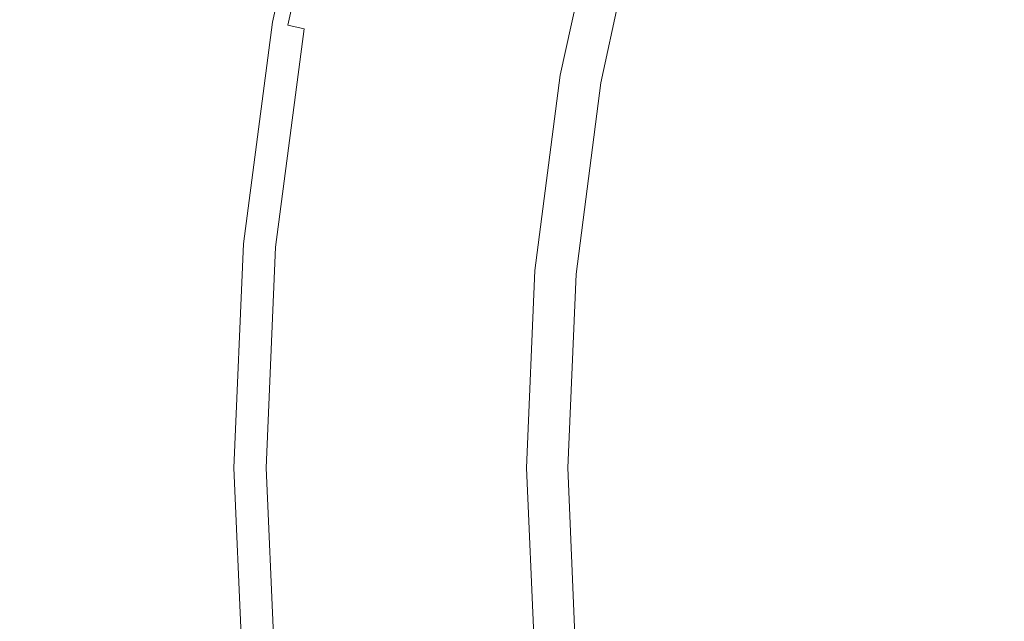
# Model space of a CAD drawing. Extents: x -180 to 180, y -570 to 0.
# Drawn here: x -38 to -22, y -210 to -200 of the extents above; entities that cross this region are included whole.
import ezdxf

# ---------------------------------------------------------------- set-up
doc = ezdxf.new("R2010")
doc.units = 0
doc.header["$LTSCALE"] = 500
doc.header["$MEASUREMENT"] = 0
doc.layers.add('CERAMIKA', color=254, linetype='Continuous')
doc.layers.add('CHROM', color=251, linetype='Continuous')

msp = doc.modelspace()

# ---------------------------------------------------------------- linework, layer by layer
at = {"layer": 'CERAMIKA', "lineweight": 0, "invisible_edges": 15}
for points in [[(-37.465, -203.123, 0), (-30.514, -192.137, 0), (0.006, -180.083, 0), (-29.65, -204.082, 0)], [(-35.226, -216.35, 0), (-29.65, -204.082, 0), (0.006, -180.083, 0), (-25.928, -215.545, 0)], [(-27.895, -230.956, 0), (-25.928, -215.545, 0), (0.006, -180.083, 0), (-18.185, -225.932, 0)], [(-51.244, -207.954, 0), (-47.785, -199.98, 0), (-30.514, -192.137, 0), (-37.465, -203.123, 0)], [(-39.961, -200.39, 204.338), (-36.601, -199.176, 203.652), (-36.326, -198.14, 203.652), (-39.707, -199.303, 204.338)], [(-31.083, -199.081, 202.425), (-32.521, -199.604, 202.715), (-32.76, -200.717, 202.715), (-31.328, -200.172, 202.425)], [(-40.195, -201.505, 204.338), (-36.858, -200.245, 203.652), (-36.601, -199.176, 203.652), (-39.961, -200.39, 204.338)], [(-34.244, -199.272, 203.116), (-36.858, -200.245, 203.652), (-37.094, -201.362, 203.652), (-34.494, -200.353, 203.116)], [(-26.34, -199.474, 201.397), (-26.702, -199.335, 201.47), (-26.936, -200.306, 201.47), (-26.571, -200.433, 201.397)], [(-24.318, -199.322, 201.045), (-24.554, -200.166, 201.045), (-24.007, -200.377, 200.925), (-23.778, -199.553, 200.925)], [(-32.521, -199.604, 202.715), (-34.494, -200.353, 203.116), (-34.722, -201.496, 203.116), (-32.76, -200.717, 202.715)], [(-30.336, -199.821, 202.228), (-30.562, -200.965, 202.228), (-29.92, -200.758, 202.101), (-29.692, -199.628, 202.101)], [(-29.692, -199.628, 202.101), (-29.92, -200.758, 202.101), (-29.532, -200.675, 202.028), (-29.304, -199.554, 202.028)], [(-29.304, -199.554, 202.028), (-29.532, -200.675, 202.028), (-29.308, -200.677, 201.985), (-29.08, -199.562, 201.985)], [(-29.08, -199.562, 201.985), (-29.308, -200.677, 201.985), (-29.155, -200.723, 201.953), (-28.929, -199.614, 201.953)], [(-28.759, -199.673, 201.912), (-28.929, -199.614, 201.953), (-29.155, -200.723, 201.953), (-28.984, -200.776, 201.912)], [(-25.948, -199.626, 201.321), (-26.34, -199.474, 201.397), (-26.571, -200.433, 201.397), (-26.175, -200.57, 201.321)], [(-25.521, -199.792, 201.24), (-25.948, -199.626, 201.321), (-26.175, -200.57, 201.321), (-25.745, -200.719, 201.24)], [(-23.778, -199.553, 200.925), (-24.007, -200.377, 200.925), (-23.415, -200.606, 200.786), (-23.19, -199.802, 200.786)], [(-28.568, -199.739, 201.864), (-28.759, -199.673, 201.912), (-28.984, -200.776, 201.912), (-28.792, -200.835, 201.864)], [(-28.356, -199.813, 201.809), (-28.568, -199.739, 201.864), (-28.792, -200.835, 201.864), (-28.578, -200.901, 201.809)], [(-30.336, -199.821, 202.228), (-31.328, -200.172, 202.425), (-31.55, -201.333, 202.425), (-30.562, -200.965, 202.228)], [(-28.122, -199.895, 201.747), (-28.356, -199.813, 201.809), (-28.578, -200.901, 201.809), (-28.343, -200.973, 201.747)], [(-28.122, -199.895, 201.747), (-28.343, -200.973, 201.747), (-28.082, -201.053, 201.682), (-27.864, -199.984, 201.682)], [(-25.058, -199.971, 201.149), (-25.521, -199.792, 201.24), (-25.745, -200.719, 201.24), (-25.277, -200.882, 201.149)], [(-23.19, -199.802, 200.786), (-23.415, -200.606, 200.786), (-22.772, -200.854, 200.626), (-22.554, -200.072, 200.626)], [(-27.864, -199.984, 201.682), (-28.082, -201.053, 201.682), (-27.797, -201.14, 201.613), (-27.581, -200.082, 201.613)], [(-27.581, -200.082, 201.613), (-27.797, -201.14, 201.613), (-27.486, -201.236, 201.541), (-27.272, -200.189, 201.541)], [(-25.058, -199.971, 201.149), (-25.277, -200.882, 201.149), (-24.768, -201.058, 201.045), (-24.554, -200.166, 201.045)], [(-21.868, -200.364, 200.439), (-22.554, -200.072, 200.626), (-22.772, -200.854, 200.626), (-22.08, -201.122, 200.439)], [(-40.195, -201.505, 204.338), (-40.411, -202.671, 204.338), (-37.094, -201.362, 203.652), (-36.858, -200.245, 203.652)], [(-31.328, -200.172, 202.425), (-32.76, -200.717, 202.715), (-32.975, -201.904, 202.715), (-31.55, -201.333, 202.425)], [(-27.272, -200.189, 201.541), (-27.486, -201.236, 201.541), (-27.146, -201.34, 201.47), (-26.936, -200.306, 201.47)], [(-24.554, -200.166, 201.045), (-24.768, -201.058, 201.045), (-24.217, -201.25, 200.925), (-24.007, -200.377, 200.925)], [(-34.494, -200.353, 203.116), (-37.094, -201.362, 203.652), (-37.309, -202.545, 203.652), (-34.722, -201.496, 203.116)], [(-26.571, -200.433, 201.397), (-26.936, -200.306, 201.47), (-27.146, -201.34, 201.47), (-26.779, -201.451, 201.397)], [(-24.007, -200.377, 200.925), (-24.217, -201.25, 200.925), (-23.619, -201.458, 200.786), (-23.415, -200.606, 200.786)], [(-26.175, -200.57, 201.321), (-26.571, -200.433, 201.397), (-26.779, -201.451, 201.397), (-26.379, -201.574, 201.321)], [(-25.745, -200.719, 201.24), (-26.175, -200.57, 201.321), (-26.379, -201.574, 201.321), (-25.946, -201.707, 201.24)], [(-32.76, -200.717, 202.715), (-34.722, -201.496, 203.116), (-34.929, -202.717, 203.116), (-32.975, -201.904, 202.715)], [(-29.92, -200.758, 202.101), (-30.122, -201.967, 202.101), (-29.735, -201.875, 202.028), (-29.532, -200.675, 202.028)], [(-29.532, -200.675, 202.028), (-29.735, -201.875, 202.028), (-29.51, -201.868, 201.985), (-29.308, -200.677, 201.985)], [(-29.308, -200.677, 201.985), (-29.51, -201.868, 201.985), (-29.357, -201.909, 201.953), (-29.155, -200.723, 201.953)], [(-28.984, -200.776, 201.912), (-29.155, -200.723, 201.953), (-29.357, -201.909, 201.953), (-29.184, -201.955, 201.912)], [(-25.277, -200.882, 201.149), (-25.745, -200.719, 201.24), (-25.946, -201.707, 201.24), (-25.474, -201.852, 201.149)], [(-23.415, -200.606, 200.786), (-23.619, -201.458, 200.786), (-22.972, -201.683, 200.626), (-22.772, -200.854, 200.626)], [(-30.562, -200.965, 202.228), (-30.762, -202.188, 202.228), (-30.122, -201.967, 202.101), (-29.92, -200.758, 202.101)], [(-28.792, -200.835, 201.864), (-28.984, -200.776, 201.912), (-29.184, -201.955, 201.912), (-28.991, -202.006, 201.864)], [(-28.578, -200.901, 201.809), (-28.792, -200.835, 201.864), (-28.991, -202.006, 201.864), (-28.776, -202.063, 201.809)], [(-25.277, -200.882, 201.149), (-25.474, -201.852, 201.149), (-24.963, -202.008, 201.045), (-24.768, -201.058, 201.045)], [(-22.08, -201.122, 200.439), (-22.772, -200.854, 200.626), (-22.972, -201.683, 200.626), (-22.272, -201.925, 200.439)], [(-30.562, -200.965, 202.228), (-31.55, -201.333, 202.425), (-31.747, -202.577, 202.425), (-30.762, -202.188, 202.228)], [(-28.343, -200.973, 201.747), (-28.578, -200.901, 201.809), (-28.776, -202.063, 201.809), (-28.538, -202.125, 201.747)], [(-28.343, -200.973, 201.747), (-28.538, -202.125, 201.747), (-28.277, -202.194, 201.682), (-28.082, -201.053, 201.682)], [(-28.082, -201.053, 201.682), (-28.277, -202.194, 201.682), (-27.989, -202.27, 201.613), (-27.797, -201.14, 201.613)], [(-27.797, -201.14, 201.613), (-27.989, -202.27, 201.613), (-27.675, -202.353, 201.541), (-27.486, -201.236, 201.541)], [(-24.768, -201.058, 201.045), (-24.963, -202.008, 201.045), (-24.406, -202.179, 200.925), (-24.217, -201.25, 200.925)], [(-40.411, -202.671, 204.338), (-40.609, -203.902, 204.338), (-37.309, -202.545, 203.652), (-37.094, -201.362, 203.652)], [(-31.55, -201.333, 202.425), (-32.975, -201.904, 202.715), (-33.167, -203.177, 202.715), (-31.747, -202.577, 202.425)], [(-27.486, -201.236, 201.541), (-27.675, -202.353, 201.541), (-27.334, -202.444, 201.47), (-27.146, -201.34, 201.47)], [(-26.779, -201.451, 201.397), (-27.146, -201.34, 201.47), (-27.334, -202.444, 201.47), (-26.964, -202.541, 201.397)], [(-24.217, -201.25, 200.925), (-24.406, -202.179, 200.925), (-23.804, -202.363, 200.786), (-23.619, -201.458, 200.786)], [(-34.722, -201.496, 203.116), (-37.309, -202.545, 203.652), (-37.502, -203.808, 203.652), (-34.929, -202.717, 203.116)], [(-26.379, -201.574, 201.321), (-26.779, -201.451, 201.397), (-26.964, -202.541, 201.397), (-26.562, -202.647, 201.321)], [(-23.619, -201.458, 200.786), (-23.804, -202.363, 200.786), (-23.152, -202.564, 200.626), (-22.972, -201.683, 200.626)], [(-25.946, -201.707, 201.24), (-26.379, -201.574, 201.321), (-26.562, -202.647, 201.321), (-26.125, -202.762, 201.24)], [(-22.272, -201.925, 200.439), (-22.972, -201.683, 200.626), (-23.152, -202.564, 200.626), (-22.446, -202.779, 200.439)], [(-25.474, -201.852, 201.149), (-25.946, -201.707, 201.24), (-26.125, -202.762, 201.24), (-25.65, -202.887, 201.149)], [(-32.975, -201.904, 202.715), (-34.929, -202.717, 203.116), (-35.113, -204.027, 203.116), (-33.167, -203.177, 202.715)], [(-30.939, -203.5, 202.228), (-30.299, -203.263, 202.101), (-30.122, -201.967, 202.101), (-30.762, -202.188, 202.228)], [(-30.299, -203.263, 202.101), (-29.913, -203.159, 202.028), (-29.735, -201.875, 202.028), (-30.122, -201.967, 202.101)], [(-29.913, -203.159, 202.028), (-29.687, -203.146, 201.985), (-29.51, -201.868, 201.985), (-29.735, -201.875, 202.028)], [(-29.687, -203.146, 201.985), (-29.533, -203.18, 201.953), (-29.357, -201.909, 201.953), (-29.51, -201.868, 201.985)], [(-29.359, -203.218, 201.912), (-29.184, -201.955, 201.912), (-29.357, -201.909, 201.953), (-29.533, -203.18, 201.953)], [(-29.165, -203.26, 201.864), (-28.991, -202.006, 201.864), (-29.184, -201.955, 201.912), (-29.359, -203.218, 201.912)], [(-25.474, -201.852, 201.149), (-25.65, -202.887, 201.149), (-25.135, -203.024, 201.045), (-24.963, -202.008, 201.045)], [(-21.541, -202.18, 200.232), (-22.272, -201.925, 200.439), (-22.446, -202.779, 200.439), (-21.709, -203.005, 200.232)], [(-28.949, -203.307, 201.809), (-28.776, -202.063, 201.809), (-28.991, -202.006, 201.864), (-29.165, -203.26, 201.864)], [(-28.71, -203.36, 201.747), (-28.538, -202.125, 201.747), (-28.776, -202.063, 201.809), (-28.949, -203.307, 201.809)], [(-28.71, -203.36, 201.747), (-28.446, -203.418, 201.682), (-28.277, -202.194, 201.682), (-28.538, -202.125, 201.747)], [(-24.963, -202.008, 201.045), (-25.135, -203.024, 201.045), (-24.575, -203.172, 200.925), (-24.406, -202.179, 200.925)], [(-30.939, -203.5, 202.228), (-30.762, -202.188, 202.228), (-31.747, -202.577, 202.425), (-31.92, -203.913, 202.425)], [(-28.446, -203.418, 201.682), (-28.157, -203.481, 201.613), (-27.989, -202.27, 201.613), (-28.277, -202.194, 201.682)], [(-28.157, -203.481, 201.613), (-27.842, -203.551, 201.541), (-27.675, -202.353, 201.541), (-27.989, -202.27, 201.613)], [(-24.406, -202.179, 200.925), (-24.575, -203.172, 200.925), (-23.968, -203.332, 200.786), (-23.804, -202.363, 200.786)], [(-27.842, -203.551, 201.541), (-27.498, -203.626, 201.47), (-27.334, -202.444, 201.47), (-27.675, -202.353, 201.541)], [(-27.126, -203.708, 201.397), (-26.964, -202.541, 201.397), (-27.334, -202.444, 201.47), (-27.498, -203.626, 201.47)], [(-23.804, -202.363, 200.786), (-23.968, -203.332, 200.786), (-23.311, -203.504, 200.626), (-23.152, -202.564, 200.626)], [(-40.609, -203.902, 204.338), (-40.787, -205.221, 204.338), (-37.502, -203.808, 203.652), (-37.309, -202.545, 203.652)], [(-31.92, -203.913, 202.425), (-31.747, -202.577, 202.425), (-33.167, -203.177, 202.715), (-33.334, -204.547, 202.715)], [(-26.722, -203.796, 201.321), (-26.562, -202.647, 201.321), (-26.964, -202.541, 201.397), (-27.126, -203.708, 201.397)], [(-22.446, -202.779, 200.439), (-23.152, -202.564, 200.626), (-23.311, -203.504, 200.626), (-22.601, -203.692, 200.439)], [(-34.929, -202.717, 203.116), (-37.502, -203.808, 203.652), (-37.674, -205.169, 203.652), (-35.113, -204.027, 203.116)], [(-26.282, -203.893, 201.24), (-26.125, -202.762, 201.24), (-26.562, -202.647, 201.321), (-26.722, -203.796, 201.321)], [(-25.804, -203.997, 201.149), (-25.65, -202.887, 201.149), (-26.125, -202.762, 201.24), (-26.282, -203.893, 201.24)], [(-21.709, -203.005, 200.232), (-22.446, -202.779, 200.439), (-22.601, -203.692, 200.439), (-21.86, -203.889, 200.232)], [(-25.804, -203.997, 201.149), (-25.286, -204.111, 201.045), (-25.135, -203.024, 201.045), (-25.65, -202.887, 201.149)], [(-25.286, -204.111, 201.045), (-24.722, -204.235, 200.925), (-24.575, -203.172, 200.925), (-25.135, -203.024, 201.045)], [(-58.863, -216.468, 0), (-51.244, -207.954, 0), (-37.465, -203.123, 0), (-50.874, -214.938, 0)], [(-50.874, -214.938, 0), (-37.465, -203.123, 0), (-29.65, -204.082, 0), (-46.776, -217.07, 0)], [(-33.334, -204.547, 202.715), (-33.167, -203.177, 202.715), (-35.113, -204.027, 203.116), (-35.272, -205.441, 203.116)], [(-31.085, -204.889, 202.228), (-30.447, -204.633, 202.101), (-30.299, -203.263, 202.101), (-30.939, -203.5, 202.228)], [(-30.447, -204.633, 202.101), (-30.061, -204.517, 202.028), (-29.913, -203.159, 202.028), (-30.299, -203.263, 202.101)], [(-30.061, -204.517, 202.028), (-29.835, -204.495, 201.985), (-29.687, -203.146, 201.985), (-29.913, -203.159, 202.028)], [(-29.835, -204.495, 201.985), (-29.681, -204.522, 201.953), (-29.533, -203.18, 201.953), (-29.687, -203.146, 201.985)], [(-29.505, -204.553, 201.912), (-29.359, -203.218, 201.912), (-29.533, -203.18, 201.953), (-29.681, -204.522, 201.953)], [(-29.311, -204.586, 201.864), (-29.165, -203.26, 201.864), (-29.359, -203.218, 201.912), (-29.505, -204.553, 201.912)], [(-29.093, -204.624, 201.809), (-28.949, -203.307, 201.809), (-29.165, -203.26, 201.864), (-29.311, -204.586, 201.864)], [(-24.722, -204.235, 200.925), (-24.112, -204.369, 200.786), (-23.968, -203.332, 200.786), (-24.575, -203.172, 200.925)], [(-28.853, -204.666, 201.747), (-28.71, -203.36, 201.747), (-28.949, -203.307, 201.809), (-29.093, -204.624, 201.809)], [(-28.853, -204.666, 201.747), (-28.588, -204.711, 201.682), (-28.446, -203.418, 201.682), (-28.71, -203.36, 201.747)], [(-28.588, -204.711, 201.682), (-28.298, -204.761, 201.613), (-28.157, -203.481, 201.613), (-28.446, -203.418, 201.682)], [(-24.112, -204.369, 200.786), (-23.452, -204.513, 200.626), (-23.311, -203.504, 200.626), (-23.968, -203.332, 200.786)], [(-31.085, -204.889, 202.228), (-30.939, -203.5, 202.228), (-31.92, -203.913, 202.425), (-32.063, -205.328, 202.425)], [(-28.298, -204.761, 201.613), (-27.981, -204.817, 201.541), (-27.842, -203.551, 201.541), (-28.157, -203.481, 201.613)], [(-27.981, -204.817, 201.541), (-27.635, -204.877, 201.47), (-27.498, -203.626, 201.47), (-27.842, -203.551, 201.541)], [(-22.737, -204.67, 200.439), (-22.601, -203.692, 200.439), (-23.311, -203.504, 200.626), (-23.452, -204.513, 200.626)], [(-27.261, -204.941, 201.397), (-27.126, -203.708, 201.397), (-27.498, -203.626, 201.47), (-27.635, -204.877, 201.47)], [(-26.855, -205.011, 201.321), (-26.722, -203.796, 201.321), (-27.126, -203.708, 201.397), (-27.261, -204.941, 201.397)], [(-21.99, -204.834, 200.232), (-21.86, -203.889, 200.232), (-22.601, -203.692, 200.439), (-22.737, -204.67, 200.439)], [(-40.787, -205.221, 204.338), (-40.945, -206.644, 204.338), (-37.674, -205.169, 203.652), (-37.502, -203.808, 203.652)], [(-26.413, -205.088, 201.24), (-26.282, -203.893, 201.24), (-26.722, -203.796, 201.321), (-26.855, -205.011, 201.321)], [(-25.934, -205.171, 201.149), (-25.804, -203.997, 201.149), (-26.282, -203.893, 201.24), (-26.413, -205.088, 201.24)], [(-35.272, -205.441, 203.116), (-35.113, -204.027, 203.116), (-37.674, -205.169, 203.652), (-37.825, -206.642, 203.652)], [(-32.063, -205.328, 202.425), (-31.92, -203.913, 202.425), (-33.334, -204.547, 202.715), (-33.473, -205.999, 202.715)], [(-25.934, -205.171, 201.149), (-25.412, -205.261, 201.045), (-25.286, -204.111, 201.045), (-25.804, -203.997, 201.149)], [(-49.35, -224.955, 0), (-46.776, -217.07, 0), (-29.65, -204.082, 0), (-35.226, -216.35, 0)], [(-25.412, -205.261, 201.045), (-24.846, -205.359, 200.925), (-24.722, -204.235, 200.925), (-25.286, -204.111, 201.045)], [(-24.846, -205.359, 200.925), (-24.233, -205.465, 200.786), (-24.112, -204.369, 200.786), (-24.722, -204.235, 200.925)], [(-24.233, -205.465, 200.786), (-23.568, -205.58, 200.626), (-23.452, -204.513, 200.626), (-24.112, -204.369, 200.786)], [(-30.562, -206.066, 202.101), (-30.176, -205.936, 202.028), (-30.061, -204.517, 202.028), (-30.447, -204.633, 202.101)], [(-30.176, -205.936, 202.028), (-29.95, -205.907, 201.985), (-29.835, -204.495, 201.985), (-30.061, -204.517, 202.028)], [(-29.95, -205.907, 201.985), (-29.794, -205.925, 201.953), (-29.681, -204.522, 201.953), (-29.835, -204.495, 201.985)], [(-29.619, -205.948, 201.912), (-29.505, -204.553, 201.912), (-29.681, -204.522, 201.953), (-29.794, -205.925, 201.953)], [(-22.851, -205.704, 200.439), (-22.737, -204.67, 200.439), (-23.452, -204.513, 200.626), (-23.568, -205.58, 200.626)], [(-33.473, -205.999, 202.715), (-33.334, -204.547, 202.715), (-35.272, -205.441, 203.116), (-35.406, -206.944, 203.116)], [(-31.198, -206.341, 202.228), (-30.562, -206.066, 202.101), (-30.447, -204.633, 202.101), (-31.085, -204.889, 202.228)], [(-29.424, -205.972, 201.864), (-29.311, -204.586, 201.864), (-29.505, -204.553, 201.912), (-29.619, -205.948, 201.912)], [(-29.205, -205.999, 201.809), (-29.093, -204.624, 201.809), (-29.311, -204.586, 201.864), (-29.424, -205.972, 201.864)], [(-28.963, -206.03, 201.747), (-28.853, -204.666, 201.747), (-29.093, -204.624, 201.809), (-29.205, -205.999, 201.809)], [(-28.963, -206.03, 201.747), (-28.698, -206.063, 201.682), (-28.588, -204.711, 201.682), (-28.853, -204.666, 201.747)], [(-22.1, -205.834, 200.232), (-21.99, -204.834, 200.232), (-22.737, -204.67, 200.439), (-22.851, -205.704, 200.439)], [(-28.698, -206.063, 201.682), (-28.406, -206.1, 201.613), (-28.298, -204.761, 201.613), (-28.588, -204.711, 201.682)], [(-28.406, -206.1, 201.613), (-28.088, -206.14, 201.541), (-27.981, -204.817, 201.541), (-28.298, -204.761, 201.613)], [(-28.088, -206.14, 201.541), (-27.741, -206.183, 201.47), (-27.635, -204.877, 201.47), (-27.981, -204.817, 201.541)], [(-31.198, -206.341, 202.228), (-31.085, -204.889, 202.228), (-32.063, -205.328, 202.425), (-32.174, -206.809, 202.425)], [(-27.366, -206.23, 201.397), (-27.261, -204.941, 201.397), (-27.635, -204.877, 201.47), (-27.741, -206.183, 201.47)], [(-26.958, -206.28, 201.321), (-26.855, -205.011, 201.321), (-27.261, -204.941, 201.397), (-27.366, -206.23, 201.397)], [(-26.514, -206.336, 201.24), (-26.413, -205.088, 201.24), (-26.855, -205.011, 201.321), (-26.958, -206.28, 201.321)], [(-41.082, -208.192, 204.338), (-37.825, -206.642, 203.652), (-37.674, -205.169, 203.652), (-40.945, -206.644, 204.338)], [(-26.033, -206.396, 201.149), (-25.934, -205.171, 201.149), (-26.413, -205.088, 201.24), (-26.514, -206.336, 201.24)], [(-26.033, -206.396, 201.149), (-25.509, -206.462, 201.045), (-25.412, -205.261, 201.045), (-25.934, -205.171, 201.149)], [(-32.174, -206.809, 202.425), (-32.063, -205.328, 202.425), (-33.473, -205.999, 202.715), (-33.58, -207.519, 202.715)], [(-25.509, -206.462, 201.045), (-24.941, -206.533, 200.925), (-24.846, -205.359, 200.925), (-25.412, -205.261, 201.045)], [(-35.406, -206.944, 203.116), (-35.272, -205.441, 203.116), (-37.825, -206.642, 203.652), (-37.949, -208.21, 203.652)], [(-24.941, -206.533, 200.925), (-24.326, -206.61, 200.786), (-24.233, -205.465, 200.786), (-24.846, -205.359, 200.925)], [(-24.326, -206.61, 200.786), (-23.659, -206.694, 200.626), (-23.568, -205.58, 200.626), (-24.233, -205.465, 200.786)], [(-22.939, -206.785, 200.439), (-22.851, -205.704, 200.439), (-23.568, -205.58, 200.626), (-23.659, -206.694, 200.626)], [(-22.186, -206.879, 200.232), (-22.1, -205.834, 200.232), (-22.851, -205.704, 200.439), (-22.939, -206.785, 200.439)], [(-30.639, -207.547, 202.101), (-30.254, -207.405, 202.028), (-30.176, -205.936, 202.028), (-30.562, -206.066, 202.101)], [(-30.254, -207.405, 202.028), (-30.028, -207.365, 201.985), (-29.95, -205.907, 201.985), (-30.176, -205.936, 202.028)], [(-30.028, -207.365, 201.985), (-29.872, -207.376, 201.953), (-29.794, -205.925, 201.953), (-29.95, -205.907, 201.985)], [(-29.696, -207.39, 201.912), (-29.619, -205.948, 201.912), (-29.794, -205.925, 201.953), (-29.872, -207.376, 201.953)], [(-29.5, -207.405, 201.864), (-29.424, -205.972, 201.864), (-29.619, -205.948, 201.912), (-29.696, -207.39, 201.912)], [(-33.58, -207.519, 202.715), (-33.473, -205.999, 202.715), (-35.406, -206.944, 203.116), (-35.506, -208.518, 203.116)], [(-31.274, -207.842, 202.228), (-30.639, -207.547, 202.101), (-30.562, -206.066, 202.101), (-31.198, -206.341, 202.228)], [(-29.281, -207.421, 201.809), (-29.205, -205.999, 201.809), (-29.424, -205.972, 201.864), (-29.5, -207.405, 201.864)], [(-29.038, -207.44, 201.747), (-28.963, -206.03, 201.747), (-29.205, -205.999, 201.809), (-29.281, -207.421, 201.809)], [(-29.038, -207.44, 201.747), (-28.773, -207.46, 201.682), (-28.698, -206.063, 201.682), (-28.963, -206.03, 201.747)], [(-28.773, -207.46, 201.682), (-28.48, -207.483, 201.613), (-28.406, -206.1, 201.613), (-28.698, -206.063, 201.682)], [(-28.48, -207.483, 201.613), (-28.161, -207.508, 201.541), (-28.088, -206.14, 201.541), (-28.406, -206.1, 201.613)], [(-28.161, -207.508, 201.541), (-27.813, -207.533, 201.47), (-27.741, -206.183, 201.47), (-28.088, -206.14, 201.541)], [(-27.437, -207.562, 201.397), (-27.366, -206.23, 201.397), (-27.741, -206.183, 201.47), (-27.813, -207.533, 201.47)], [(-27.028, -207.594, 201.321), (-26.958, -206.28, 201.321), (-27.366, -206.23, 201.397), (-27.437, -207.562, 201.397)], [(-26.584, -207.628, 201.24), (-26.514, -206.336, 201.24), (-26.958, -206.28, 201.321), (-27.028, -207.594, 201.321)], [(-31.274, -207.842, 202.228), (-31.198, -206.341, 202.228), (-32.174, -206.809, 202.425), (-32.247, -208.341, 202.425)], [(-26.101, -207.665, 201.149), (-26.033, -206.396, 201.149), (-26.514, -206.336, 201.24), (-26.584, -207.628, 201.24)], [(-26.101, -207.665, 201.149), (-25.576, -207.705, 201.045), (-25.509, -206.462, 201.045), (-26.033, -206.396, 201.149)], [(-25.576, -207.705, 201.045), (-25.006, -207.748, 200.925), (-24.941, -206.533, 200.925), (-25.509, -206.462, 201.045)], [(-25.006, -207.748, 200.925), (-24.389, -207.795, 200.786), (-24.326, -206.61, 200.786), (-24.941, -206.533, 200.925)], [(-41.194, -209.843, 204.338), (-37.949, -208.21, 203.652), (-37.825, -206.642, 203.652), (-41.082, -208.192, 204.338)], [(-24.389, -207.795, 200.786), (-23.721, -207.847, 200.626), (-23.659, -206.694, 200.626), (-24.326, -206.61, 200.786)], [(-22.998, -207.901, 200.439), (-22.939, -206.785, 200.439), (-23.659, -206.694, 200.626), (-23.721, -207.847, 200.626)], [(-32.247, -208.341, 202.425), (-32.174, -206.809, 202.425), (-33.58, -207.519, 202.715), (-33.648, -209.092, 202.715)], [(-22.243, -207.959, 200.232), (-22.186, -206.879, 200.232), (-22.939, -206.785, 200.439), (-22.998, -207.901, 200.439)], [(-35.506, -208.518, 203.116), (-35.406, -206.944, 203.116), (-37.949, -208.21, 203.652), (-38.04, -209.855, 203.652)], [(-30.254, -207.405, 202.028), (-30.291, -208.909, 202.028), (-30.065, -208.859, 201.985), (-30.028, -207.365, 201.985)], [(-30.028, -207.365, 201.985), (-30.065, -208.859, 201.985), (-29.908, -208.863, 201.953), (-29.872, -207.376, 201.953)], [(-29.696, -207.39, 201.912), (-29.872, -207.376, 201.953), (-29.908, -208.863, 201.953), (-29.732, -208.867, 201.912)], [(-29.5, -207.405, 201.864), (-29.696, -207.39, 201.912), (-29.732, -208.867, 201.912), (-29.536, -208.873, 201.864)], [(-33.648, -209.092, 202.715), (-33.58, -207.519, 202.715), (-35.506, -208.518, 203.116), (-35.568, -210.149, 203.116)], [(-31.274, -207.842, 202.228), (-31.308, -209.38, 202.228), (-30.675, -209.065, 202.101), (-30.639, -207.547, 202.101)], [(-30.639, -207.547, 202.101), (-30.675, -209.065, 202.101), (-30.291, -208.909, 202.028), (-30.254, -207.405, 202.028)], [(-29.281, -207.421, 201.809), (-29.5, -207.405, 201.864), (-29.536, -208.873, 201.864), (-29.317, -208.879, 201.809)], [(-29.038, -207.44, 201.747), (-29.281, -207.421, 201.809), (-29.317, -208.879, 201.809), (-29.074, -208.885, 201.747)], [(-29.038, -207.44, 201.747), (-29.074, -208.885, 201.747), (-28.808, -208.892, 201.682), (-28.773, -207.46, 201.682)], [(-28.773, -207.46, 201.682), (-28.808, -208.892, 201.682), (-28.515, -208.9, 201.613), (-28.48, -207.483, 201.613)], [(-28.48, -207.483, 201.613), (-28.515, -208.9, 201.613), (-28.195, -208.909, 201.541), (-28.161, -207.508, 201.541)], [(-28.161, -207.508, 201.541), (-28.195, -208.909, 201.541), (-27.847, -208.918, 201.47), (-27.813, -207.533, 201.47)], [(-27.437, -207.562, 201.397), (-27.813, -207.533, 201.47), (-27.847, -208.918, 201.47), (-27.471, -208.928, 201.397)], [(-27.028, -207.594, 201.321), (-27.437, -207.562, 201.397), (-27.471, -208.928, 201.397), (-27.061, -208.938, 201.321)], [(-26.584, -207.628, 201.24), (-27.028, -207.594, 201.321), (-27.061, -208.938, 201.321), (-26.616, -208.951, 201.24)], [(-26.101, -207.665, 201.149), (-26.584, -207.628, 201.24), (-26.616, -208.951, 201.24), (-26.132, -208.963, 201.149)], [(-26.101, -207.665, 201.149), (-26.132, -208.963, 201.149), (-25.607, -208.977, 201.045), (-25.576, -207.705, 201.045)], [(-25.576, -207.705, 201.045), (-25.607, -208.977, 201.045), (-25.037, -208.993, 200.925), (-25.006, -207.748, 200.925)], [(-31.274, -207.842, 202.228), (-32.247, -208.341, 202.425), (-32.278, -209.909, 202.425), (-31.308, -209.38, 202.228)], [(-25.006, -207.748, 200.925), (-25.037, -208.993, 200.925), (-24.419, -209.009, 200.786), (-24.389, -207.795, 200.786)], [(-24.389, -207.795, 200.786), (-24.419, -209.009, 200.786), (-23.749, -209.027, 200.626), (-23.721, -207.847, 200.626)], [(-22.998, -207.901, 200.439), (-23.721, -207.847, 200.626), (-23.749, -209.027, 200.626), (-23.026, -209.046, 200.439)], [(-22.243, -207.959, 200.232), (-22.998, -207.901, 200.439), (-23.026, -209.046, 200.439), (-22.27, -209.066, 200.232)], [(-41.274, -211.578, 204.338), (-38.04, -209.855, 203.652), (-37.949, -208.21, 203.652), (-41.194, -209.843, 204.338)], [(-32.247, -208.341, 202.425), (-33.648, -209.092, 202.715), (-33.676, -210.705, 202.715), (-32.278, -209.909, 202.425)], [(-35.568, -210.149, 203.116), (-35.506, -208.518, 203.116), (-38.04, -209.855, 203.652), (-38.095, -211.559, 203.652)], [(-30.675, -209.065, 202.101), (-30.665, -210.605, 202.101), (-30.282, -210.436, 202.028), (-30.291, -208.909, 202.028)], [(-30.291, -208.909, 202.028), (-30.282, -210.436, 202.028), (-30.056, -210.376, 201.985), (-30.065, -208.859, 201.985)], [(-30.065, -208.859, 201.985), (-30.056, -210.376, 201.985), (-29.899, -210.373, 201.953), (-29.908, -208.863, 201.953)], [(-29.732, -208.867, 201.912), (-29.908, -208.863, 201.953), (-29.899, -210.373, 201.953), (-29.724, -210.368, 201.912)], [(-29.536, -208.873, 201.864), (-29.732, -208.867, 201.912), (-29.724, -210.368, 201.912), (-29.527, -210.364, 201.864)], [(-29.317, -208.879, 201.809), (-29.536, -208.873, 201.864), (-29.527, -210.364, 201.864), (-29.308, -210.359, 201.809)], [(-29.074, -208.885, 201.747), (-29.317, -208.879, 201.809), (-29.308, -210.359, 201.809), (-29.066, -210.352, 201.747)], [(-29.074, -208.885, 201.747), (-29.066, -210.352, 201.747), (-28.799, -210.346, 201.682), (-28.808, -208.892, 201.682)], [(-28.808, -208.892, 201.682), (-28.799, -210.346, 201.682), (-28.507, -210.339, 201.613), (-28.515, -208.9, 201.613)], [(-28.515, -208.9, 201.613), (-28.507, -210.339, 201.613), (-28.187, -210.332, 201.541), (-28.195, -208.909, 201.541)], [(-28.195, -208.909, 201.541), (-28.187, -210.332, 201.541), (-27.84, -210.324, 201.47), (-27.847, -208.918, 201.47)], [(-27.471, -208.928, 201.397), (-27.847, -208.918, 201.47), (-27.84, -210.324, 201.47), (-27.463, -210.314, 201.397)], [(-27.061, -208.938, 201.321), (-27.471, -208.928, 201.397), (-27.463, -210.314, 201.397), (-27.054, -210.304, 201.321)], [(-26.616, -208.951, 201.24), (-27.061, -208.938, 201.321), (-27.054, -210.304, 201.321), (-26.609, -210.294, 201.24)], [(-26.132, -208.963, 201.149), (-26.616, -208.951, 201.24), (-26.609, -210.294, 201.24), (-26.125, -210.283, 201.149)], [(-26.132, -208.963, 201.149), (-26.125, -210.283, 201.149), (-25.6, -210.269, 201.045), (-25.607, -208.977, 201.045)], [(-33.648, -209.092, 202.715), (-35.568, -210.149, 203.116), (-35.589, -211.818, 203.116), (-33.676, -210.705, 202.715)], [(-31.308, -209.38, 202.228), (-31.297, -210.942, 202.228), (-30.665, -210.605, 202.101), (-30.675, -209.065, 202.101)], [(-25.607, -208.977, 201.045), (-25.6, -210.269, 201.045), (-25.03, -210.256, 200.925), (-25.037, -208.993, 200.925)], [(-25.037, -208.993, 200.925), (-25.03, -210.256, 200.925), (-24.412, -210.242, 200.786), (-24.419, -209.009, 200.786)], [(-24.419, -209.009, 200.786), (-24.412, -210.242, 200.786), (-23.742, -210.225, 200.626), (-23.749, -209.027, 200.626)], [(-23.026, -209.046, 200.439), (-23.749, -209.027, 200.626), (-23.742, -210.225, 200.626), (-23.02, -210.208, 200.439)], [(-22.27, -209.066, 200.232), (-23.026, -209.046, 200.439), (-23.02, -210.208, 200.439), (-22.264, -210.19, 200.232)], [(-31.308, -209.38, 202.228), (-32.278, -209.909, 202.425), (-32.264, -211.502, 202.425), (-31.297, -210.942, 202.228)], [(-41.319, -213.375, 204.338), (-38.095, -211.559, 203.652), (-38.04, -209.855, 203.652), (-41.274, -211.578, 204.338)], [(-32.278, -209.909, 202.425), (-33.676, -210.705, 202.715), (-33.657, -212.34, 202.715), (-32.264, -211.502, 202.425)]]:
    msp.add_3dface(points, dxfattribs=at)
at = {"layer": 'CHROM', "lineweight": 0}
for points, invisible_edges in [([(-34.194, -200.39, 205.887), (-34.205, -200.387, 206.137), (-33.428, -196.887, 206.137), (-33.416, -196.891, 205.887)], 15), ([(-34.189, -200.392, 206.892), (-33.413, -196.893, 206.892), (-33.428, -196.887, 206.137), (-34.205, -200.387, 206.137)], 15), ([(-34.161, -200.396, 205.708), (-34.194, -200.39, 205.887), (-33.416, -196.891, 205.887), (-33.385, -196.9, 205.708)], 15), ([(-34.137, -200.402, 207.131), (-33.361, -196.909, 207.131), (-33.413, -196.893, 206.892), (-34.189, -200.392, 206.892)], 15), ([(-34.098, -200.408, 205.589), (-34.161, -200.396, 205.708), (-33.385, -196.9, 205.708), (-33.322, -196.916, 205.589)], 7), ([(-34.029, -200.423, 207.382), (-33.256, -196.942, 207.382), (-33.361, -196.909, 207.131), (-34.137, -200.402, 207.131)], 15), ([(-34.098, -200.408, 205.589), (-33.322, -196.916, 205.589), (-33.218, -196.946, 205.518), (-33.991, -200.428, 205.518)], 15), ([(-33.851, -200.46, 207.644), (-33.083, -196.995, 207.643), (-33.256, -196.942, 207.382), (-34.029, -200.423, 207.382)], 15), ([(-33.991, -200.428, 205.518), (-33.218, -196.946, 205.518), (-32.2, -197.234, 205.483), (-32.949, -200.62, 205.483)], 15), ([(-33.586, -200.515, 207.913), (-32.822, -197.076, 207.91), (-33.083, -196.995, 207.643), (-33.851, -200.46, 207.644)], 11), ([(-33.213, -200.59, 208.185), (-32.456, -197.19, 208.181), (-32.822, -197.076, 207.91), (-33.586, -200.515, 207.913)], 15), ([(-32.717, -200.694, 208.456), (-31.969, -197.341, 208.451), (-32.456, -197.19, 208.181), (-33.213, -200.59, 208.185)], 15), ([(-32.038, -200.788, 205.473), (-32.949, -200.62, 205.483), (-32.2, -197.234, 205.483), (-31.308, -197.484, 205.473)], 15), ([(-32.717, -200.694, 208.456), (-32.079, -200.824, 208.724), (-31.342, -197.537, 208.716), (-31.969, -197.341, 208.451)], 15), ([(-32.079, -200.824, 208.724), (-31.281, -200.974, 208.986), (-30.563, -197.759, 208.976), (-31.342, -197.537, 208.716)], 15), ([(-31.044, -200.973, 205.392), (-32.038, -200.788, 205.473), (-31.308, -197.484, 205.473), (-30.335, -197.757, 205.392)], 15), ([(-31.281, -200.974, 208.986), (-30.31, -201.131, 209.24), (-29.614, -197.998, 209.226), (-30.563, -197.759, 208.976)], 15), ([(-31.044, -200.973, 205.392), (-30.335, -197.757, 205.392), (-29.446, -198.008, 205.186), (-30.134, -201.141, 205.186)], 15), ([(-30.31, -201.131, 209.24), (-29.145, -201.287, 209.484), (-28.481, -198.235, 209.467), (-29.614, -197.998, 209.226)], 15), ([(-30.134, -201.141, 205.186), (-29.446, -198.008, 205.186), (-28.794, -198.191, 204.807), (-29.469, -201.264, 204.807)], 11), ([(-29.091, -201.333, 204.279), (-29.469, -201.264, 204.807), (-28.794, -198.191, 204.807), (-28.426, -198.294, 204.279)], 15), ([(-29.145, -201.287, 209.484), (-27.774, -201.429, 209.715), (-27.15, -198.457, 209.694), (-28.481, -198.235, 209.467)], 15), ([(-29.091, -201.333, 204.279), (-28.426, -198.294, 204.279), (-28.215, -198.354, 202.854), (-28.877, -201.372, 202.854)], 15), ([(-28.816, -201.386, 202.704), (-28.877, -201.372, 202.854), (-28.215, -198.354, 202.854), (-28.156, -198.373, 202.704)], 15), ([(-28.575, -201.436, 202.594), (-28.816, -201.386, 202.704), (-28.156, -198.373, 202.704), (-27.92, -198.446, 202.594)], 13), ([(-18.683, -202.469, 202.426), (-28.575, -201.436, 202.594), (-27.92, -198.446, 202.594), (-18.287, -200.023, 202.426)], 15), ([(-27.774, -201.429, 209.715), (-26.176, -201.547, 209.933), (-25.601, -198.644, 209.906), (-27.15, -198.457, 209.694)], 15), ([(-26.176, -201.547, 209.933), (-24.336, -201.626, 210.133), (-23.814, -198.772, 210.102), (-25.601, -198.644, 209.906)], 15), ([(-24.336, -201.626, 210.133), (-22.235, -201.658, 210.314), (-21.772, -198.822, 210.278), (-23.814, -198.772, 210.102)], 15), ([(-34.659, -203.963, 205.887), (-34.671, -203.962, 206.137), (-34.205, -200.387, 206.137), (-34.194, -200.39, 205.887)], 15), ([(-34.654, -203.965, 206.892), (-34.189, -200.392, 206.892), (-34.205, -200.387, 206.137), (-34.671, -203.962, 206.137)], 15), ([(-34.626, -203.967, 205.708), (-34.659, -203.963, 205.887), (-34.194, -200.39, 205.887), (-34.161, -200.396, 205.708)], 15), ([(-34.602, -203.97, 207.131), (-34.137, -200.402, 207.131), (-34.189, -200.392, 206.892), (-34.654, -203.965, 206.892)], 15), ([(-34.563, -203.973, 205.589), (-34.626, -203.967, 205.708), (-34.161, -200.396, 205.708), (-34.098, -200.408, 205.589)], 7), ([(-34.494, -203.981, 207.383), (-34.029, -200.423, 207.382), (-34.137, -200.402, 207.131), (-34.602, -203.97, 207.131)], 15), ([(-34.563, -203.973, 205.589), (-34.098, -200.408, 205.589), (-33.991, -200.428, 205.518), (-34.455, -203.983, 205.518)], 15), ([(-34.313, -203.999, 207.645), (-33.851, -200.46, 207.644), (-34.029, -200.423, 207.382), (-34.494, -203.981, 207.383)], 15), ([(-34.455, -203.983, 205.518), (-33.991, -200.428, 205.518), (-32.949, -200.62, 205.483), (-33.399, -204.079, 205.483)], 15), ([(-34.046, -204.027, 207.914), (-33.586, -200.515, 207.913), (-33.851, -200.46, 207.644), (-34.313, -203.999, 207.645)], 13), ([(-33.669, -204.065, 208.186), (-33.213, -200.59, 208.185), (-33.586, -200.515, 207.913), (-34.046, -204.027, 207.914)], 11), ([(-33.165, -204.115, 208.46), (-32.717, -200.694, 208.456), (-33.213, -200.59, 208.185), (-33.669, -204.065, 208.186)], 15), ([(-32.478, -204.165, 205.473), (-33.399, -204.079, 205.483), (-32.949, -200.62, 205.483), (-32.038, -200.788, 205.473)], 15), ([(-33.165, -204.115, 208.46), (-32.519, -204.182, 208.729), (-32.079, -200.824, 208.724), (-32.717, -200.694, 208.456)], 15), ([(-32.519, -204.182, 208.729), (-31.713, -204.257, 208.993), (-31.281, -200.974, 208.986), (-32.079, -200.824, 208.724)], 15), ([(-31.471, -204.257, 205.392), (-32.478, -204.165, 205.473), (-32.038, -200.788, 205.473), (-31.044, -200.973, 205.392)], 15), ([(-31.713, -204.257, 208.993), (-30.728, -204.336, 209.25), (-30.31, -201.131, 209.24), (-31.281, -200.974, 208.986)], 15), ([(-31.471, -204.257, 205.392), (-31.044, -200.973, 205.392), (-30.134, -201.141, 205.186), (-30.547, -204.341, 205.186)], 15), ([(-30.728, -204.336, 209.25), (-29.549, -204.411, 209.496), (-29.145, -201.287, 209.484), (-30.31, -201.131, 209.24)], 15), ([(-30.547, -204.341, 205.186), (-30.134, -201.141, 205.186), (-29.469, -201.264, 204.807), (-29.874, -204.403, 204.807)], 11), ([(-29.491, -204.438, 204.279), (-29.874, -204.403, 204.807), (-29.469, -201.264, 204.807), (-29.091, -201.333, 204.279)], 15), ([(-29.549, -204.411, 209.496), (-28.155, -204.482, 209.73), (-27.774, -201.429, 209.715), (-29.145, -201.287, 209.484)], 15), ([(-29.491, -204.438, 204.279), (-29.091, -201.333, 204.279), (-28.877, -201.372, 202.854), (-29.274, -204.459, 202.854)], 15), ([(-29.213, -204.465, 202.704), (-29.274, -204.459, 202.854), (-28.877, -201.372, 202.854), (-28.816, -201.386, 202.704)], 15), ([(-28.968, -204.49, 202.594), (-29.213, -204.465, 202.704), (-28.816, -201.386, 202.704), (-28.575, -201.436, 202.594)], 13), ([(-18.936, -205.002, 202.426), (-28.968, -204.49, 202.594), (-28.575, -201.436, 202.594), (-18.683, -202.469, 202.426)], 15), ([(-28.155, -204.482, 209.73), (-26.533, -204.539, 209.95), (-26.176, -201.547, 209.933), (-27.774, -201.429, 209.715)], 15), ([(-26.533, -204.539, 209.95), (-24.666, -204.578, 210.152), (-24.336, -201.626, 210.133), (-26.176, -201.547, 209.933)], 15), ([(-24.666, -204.578, 210.152), (-22.532, -204.591, 210.336), (-22.235, -201.658, 210.314), (-24.336, -201.626, 210.133)], 15), ([(-20.118, -204.578, 210.498), (-19.855, -201.626, 210.474), (-22.235, -201.658, 210.314), (-22.532, -204.591, 210.336)], 15), ([(-34.814, -207.575, 205.887), (-34.827, -207.575, 206.137), (-34.671, -203.962, 206.137), (-34.659, -203.963, 205.887)], 15), ([(-34.81, -207.575, 206.892), (-34.654, -203.965, 206.892), (-34.671, -203.962, 206.137), (-34.827, -207.575, 206.137)], 15), ([(-34.781, -207.575, 205.708), (-34.814, -207.575, 205.887), (-34.659, -203.963, 205.887), (-34.626, -203.967, 205.708)], 15), ([(-34.756, -207.575, 207.131), (-34.602, -203.97, 207.131), (-34.654, -203.965, 206.892), (-34.81, -207.575, 206.892)], 15), ([(-34.717, -207.575, 205.589), (-34.781, -207.575, 205.708), (-34.626, -203.967, 205.708), (-34.563, -203.973, 205.589)], 7), ([(-34.648, -207.575, 207.383), (-34.494, -203.981, 207.383), (-34.602, -203.97, 207.131), (-34.756, -207.575, 207.131)], 15), ([(-34.717, -207.575, 205.589), (-34.563, -203.973, 205.589), (-34.455, -203.983, 205.518), (-34.609, -207.575, 205.518)], 15), ([(-34.469, -207.575, 207.646), (-34.313, -203.999, 207.645), (-34.494, -203.981, 207.383), (-34.648, -207.575, 207.383)], 15), ([(-34.609, -207.575, 205.518), (-34.455, -203.983, 205.518), (-33.399, -204.079, 205.483), (-33.549, -207.575, 205.483)], 15), ([(-34.198, -207.575, 207.915), (-34.046, -204.027, 207.914), (-34.313, -203.999, 207.645), (-34.469, -207.575, 207.646)], 15), ([(-33.82, -207.575, 208.188), (-33.669, -204.065, 208.186), (-34.046, -204.027, 207.914), (-34.198, -207.575, 207.915)], 11), ([(-33.315, -207.575, 208.461), (-33.165, -204.115, 208.46), (-33.669, -204.065, 208.186), (-33.82, -207.575, 208.188)], 15), ([(-32.623, -207.575, 205.473), (-33.549, -207.575, 205.483), (-33.399, -204.079, 205.483), (-32.478, -204.165, 205.473)], 15), ([(-33.315, -207.575, 208.461), (-32.668, -207.575, 208.732), (-32.519, -204.182, 208.729), (-33.165, -204.115, 208.46)], 15), ([(-32.668, -207.575, 208.732), (-31.857, -207.575, 208.996), (-31.713, -204.257, 208.993), (-32.519, -204.182, 208.729)], 15), ([(-31.612, -207.575, 205.392), (-32.623, -207.575, 205.473), (-32.478, -204.165, 205.473), (-31.471, -204.257, 205.392)], 15), ([(-31.857, -207.575, 208.996), (-30.869, -207.575, 209.254), (-30.728, -204.336, 209.25), (-31.713, -204.257, 208.993)], 15), ([(-31.612, -207.575, 205.392), (-31.471, -204.257, 205.392), (-30.547, -204.341, 205.186), (-30.685, -207.575, 205.186)], 15), ([(-30.869, -207.575, 209.254), (-29.683, -207.575, 209.501), (-29.549, -204.411, 209.496), (-30.728, -204.336, 209.25)], 15), ([(-30.685, -207.575, 205.186), (-30.547, -204.341, 205.186), (-29.874, -204.403, 204.807), (-30.008, -207.575, 204.807)], 11), ([(-29.626, -207.575, 204.279), (-30.008, -207.575, 204.807), (-29.874, -204.403, 204.807), (-29.491, -204.438, 204.279)], 15), ([(-29.683, -207.575, 209.501), (-28.285, -207.575, 209.736), (-28.155, -204.482, 209.73), (-29.549, -204.411, 209.496)], 15), ([(-29.626, -207.575, 204.279), (-29.491, -204.438, 204.279), (-29.274, -204.459, 202.854), (-29.408, -207.575, 202.854)], 15), ([(-29.345, -207.575, 202.704), (-29.408, -207.575, 202.854), (-29.274, -204.459, 202.854), (-29.213, -204.465, 202.704)], 15), ([(-29.1, -207.575, 202.594), (-29.345, -207.575, 202.704), (-29.213, -204.465, 202.704), (-28.968, -204.49, 202.594)], 13), ([(-19.027, -207.575, 202.426), (-29.1, -207.575, 202.594), (-28.968, -204.49, 202.594), (-18.936, -205.002, 202.426)], 15), ([(-28.285, -207.575, 209.736), (-26.657, -207.575, 209.957), (-26.533, -204.539, 209.95), (-28.155, -204.482, 209.73)], 15), ([(-26.657, -207.575, 209.957), (-24.781, -207.575, 210.16), (-24.666, -204.578, 210.152), (-26.533, -204.539, 209.95)], 15), ([(-24.781, -207.575, 210.16), (-22.639, -207.575, 210.344), (-22.532, -204.591, 210.336), (-24.666, -204.578, 210.152)], 15), ([(-20.214, -207.575, 210.508), (-20.118, -204.578, 210.498), (-22.532, -204.591, 210.336), (-22.639, -207.575, 210.344)], 15), ([(-34.814, -207.575, 205.887), (-34.659, -211.187, 205.887), (-34.671, -211.187, 206.137), (-34.827, -207.575, 206.137)], 15), ([(-34.81, -207.575, 206.892), (-34.827, -207.575, 206.137), (-34.671, -211.187, 206.137), (-34.654, -211.186, 206.892)], 15), ([(-34.781, -207.575, 205.708), (-34.626, -211.184, 205.708), (-34.659, -211.187, 205.887), (-34.814, -207.575, 205.887)], 15), ([(-34.756, -207.575, 207.131), (-34.81, -207.575, 206.892), (-34.654, -211.186, 206.892), (-34.602, -211.181, 207.131)], 15), ([(-34.717, -207.575, 205.589), (-34.563, -211.177, 205.589), (-34.626, -211.184, 205.708), (-34.781, -207.575, 205.708)], 15), ([(-34.648, -207.575, 207.383), (-34.756, -207.575, 207.131), (-34.602, -211.181, 207.131), (-34.494, -211.17, 207.383)], 15), ([(-34.717, -207.575, 205.589), (-34.609, -207.575, 205.518), (-34.455, -211.169, 205.518), (-34.563, -211.177, 205.589)], 7), ([(-34.469, -207.575, 207.646), (-34.648, -207.575, 207.383), (-34.494, -211.17, 207.383), (-34.313, -211.15, 207.645)], 15), ([(-34.609, -207.575, 205.518), (-33.549, -207.575, 205.483), (-33.399, -211.071, 205.483), (-34.455, -211.169, 205.518)], 15), ([(-34.198, -207.575, 207.915), (-34.469, -207.575, 207.646), (-34.313, -211.15, 207.645), (-34.046, -211.124, 207.914)], 15), ([(-33.82, -207.575, 208.188), (-34.198, -207.575, 207.915), (-34.046, -211.124, 207.914), (-33.669, -211.086, 208.186)], 13), ([(-33.315, -207.575, 208.461), (-33.82, -207.575, 208.188), (-33.669, -211.086, 208.186), (-33.165, -211.034, 208.46)], 15), ([(-32.623, -207.575, 205.473), (-32.478, -210.987, 205.473), (-33.399, -211.071, 205.483), (-33.549, -207.575, 205.483)], 15), ([(-33.315, -207.575, 208.461), (-33.165, -211.034, 208.46), (-32.519, -210.969, 208.729), (-32.668, -207.575, 208.732)], 15), ([(-32.668, -207.575, 208.732), (-32.519, -210.969, 208.729), (-31.713, -210.894, 208.993), (-31.857, -207.575, 208.996)], 15), ([(-31.612, -207.575, 205.392), (-31.471, -210.895, 205.392), (-32.478, -210.987, 205.473), (-32.623, -207.575, 205.473)], 15), ([(-31.857, -207.575, 208.996), (-31.713, -210.894, 208.993), (-30.728, -210.816, 209.25), (-30.869, -207.575, 209.254)], 15), ([(-31.612, -207.575, 205.392), (-30.685, -207.575, 205.186), (-30.547, -210.809, 205.186), (-31.471, -210.895, 205.392)], 15), ([(-30.869, -207.575, 209.254), (-30.728, -210.816, 209.25), (-29.549, -210.739, 209.496), (-29.683, -207.575, 209.501)], 15), ([(-30.685, -207.575, 205.186), (-30.008, -207.575, 204.807), (-29.874, -210.748, 204.807), (-30.547, -210.809, 205.186)], 13), ([(-29.626, -207.575, 204.279), (-29.491, -210.712, 204.279), (-29.874, -210.748, 204.807), (-30.008, -207.575, 204.807)], 15), ([(-29.683, -207.575, 209.501), (-29.549, -210.739, 209.496), (-28.155, -210.669, 209.73), (-28.285, -207.575, 209.736)], 15), ([(-29.626, -207.575, 204.279), (-29.408, -207.575, 202.854), (-29.274, -210.693, 202.854), (-29.491, -210.712, 204.279)], 15), ([(-29.345, -207.575, 202.704), (-29.213, -210.685, 202.704), (-29.274, -210.693, 202.854), (-29.408, -207.575, 202.854)], 15), ([(-29.1, -207.575, 202.594), (-28.968, -210.662, 202.594), (-29.213, -210.685, 202.704), (-29.345, -207.575, 202.704)], 11), ([(-19.027, -207.575, 202.426), (-18.936, -210.15, 202.426), (-28.968, -210.662, 202.594), (-29.1, -207.575, 202.594)], 15), ([(-28.285, -207.575, 209.736), (-28.155, -210.669, 209.73), (-26.533, -210.611, 209.95), (-26.657, -207.575, 209.957)], 15), ([(-26.657, -207.575, 209.957), (-26.533, -210.611, 209.95), (-24.666, -210.574, 210.152), (-24.781, -207.575, 210.16)], 15), ([(-24.781, -207.575, 210.16), (-24.666, -210.574, 210.152), (-22.532, -210.559, 210.336), (-22.639, -207.575, 210.344)], 15), ([(-20.214, -207.575, 210.508), (-22.639, -207.575, 210.344), (-22.532, -210.559, 210.336), (-20.118, -210.574, 210.498)], 15)]:
    msp.add_3dface(points, dxfattribs=dict(at, invisible_edges=invisible_edges))

doc.saveas('drawing.dxf')
